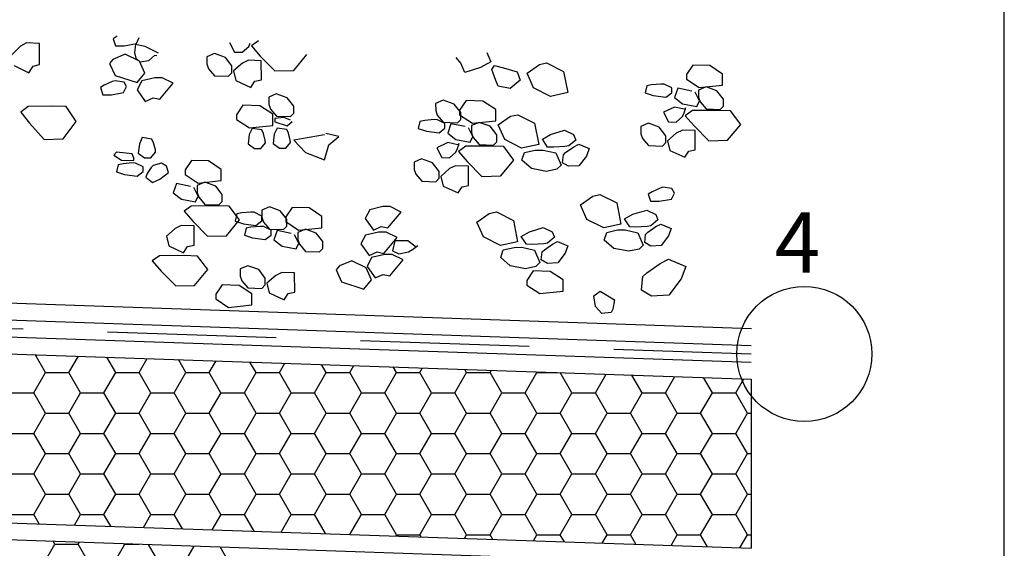
# Model space of a CAD drawing. Extents: x -1.2 to 15.4, y -7.2 to 9.8.
# Drawn here: x 12.5 to 15.4, y 1.7 to 3.3 of the extents above; entities that cross this region are included whole.
import ezdxf

# ---------------------------------------------------------------- set-up
doc = ezdxf.new("R2010")
doc.units = 0
doc.header["$MEASUREMENT"] = 0
doc.layers.add('COLOR_4', color=7, linetype='Continuous')

msp = doc.modelspace()

# ---------------------------------------------------------------- linework, layer by layer
at = {"layer": 'COLOR_4'}
for p, q in [((15.45, -7.15), (15.45, 9.85)), ((12.8228, 3.2162), (12.8114, 3.209)), ((12.8114, 3.209), (12.8182, 3.188)), ((12.8799, 3.1945), (12.8887, 3.2124)), ((12.5368, 3.1868), (12.511, 3.1613)), ((12.5549, 3.1965), (12.5368, 3.1868)), ((12.593, 3.1952), (12.5549, 3.1965)), ((12.5931, 3.1326), (12.593, 3.1952)), ((12.8182, 3.188), (12.8441, 3.1879)), ((12.8441, 3.1879), (12.8799, 3.1945)), ((12.8769, 3.1918), (12.8747, 3.1682)), ((12.9065, 3.1854), (12.8769, 3.1918)), ((12.9451, 3.1664), (12.9065, 3.1854)), ((13.1562, 3.198), (13.1707, 3.1694)), ((13.1933, 3.1686), (13.2126, 3.1855)), ((13.2126, 3.1855), (13.2174, 3.1958)), ((13.2419, 3.2027), (13.2204, 3.1874)), ((13.2204, 3.1874), (13.2464, 3.1574)), ((12.8466, 3.1632), (12.8105, 3.1474)), ((12.8894, 3.1421), (12.8466, 3.1632)), ((12.8747, 3.1682), (12.8779, 3.1512)), ((12.8779, 3.1512), (12.8906, 3.1408)), ((12.9168, 3.1443), (12.9336, 3.1597)), ((12.9336, 3.1597), (12.9402, 3.1605)), ((13.1111, 3.1653), (13.0886, 3.1555)), ((13.0886, 3.1555), (13.0886, 3.1344)), ((13.1434, 3.1536), (13.1111, 3.1653)), ((13.1628, 3.1284), (13.1434, 3.1536)), ((13.1707, 3.1694), (13.1933, 3.1686)), ((13.2464, 3.1574), (13.2896, 3.1135)), ((13.3458, 3.1149), (13.3846, 3.162)), ((13.8408, 3.1365), (13.8268, 3.1533)), ((13.9182, 3.1676), (13.93, 3.1408)), ((12.5179, 3.13), (12.562, 3.1078)), ((12.562, 3.1078), (12.5741, 3.1281)), ((12.5741, 3.1281), (12.5931, 3.1326)), ((12.8105, 3.1474), (12.8007, 3.1357)), ((12.8007, 3.1357), (12.8168, 3.1002)), ((12.9055, 3.1066), (12.8894, 3.1421)), ((12.8906, 3.1408), (12.9168, 3.1443)), ((13.0886, 3.1344), (13.0935, 3.1202)), ((13.0935, 3.1202), (13.1113, 3.0994)), ((13.1628, 3.1082), (13.1628, 3.1284)), ((13.1938, 3.1365), (13.1679, 3.1134)), ((13.2119, 3.1453), (13.1938, 3.1365)), ((13.2499, 3.1439), (13.2119, 3.1453)), ((13.25, 3.087), (13.2499, 3.1439)), ((13.8529, 3.109), (13.8408, 3.1365)), ((13.8985, 3.1237), (13.8529, 3.109)), ((13.93, 3.1408), (13.8985, 3.1237)), ((13.9324, 3.1174), (13.9404, 3.1294)), ((13.9404, 3.1294), (13.9675, 3.123)), ((13.9675, 3.123), (14.0078, 3.1112)), ((14.0372, 3.107), (14.0734, 3.1329)), ((14.0734, 3.1329), (14.0948, 3.1375)), ((14.0948, 3.1375), (14.145, 3.1123)), ((14.5275, 3.131), (14.5085, 3.1029)), ((14.5776, 3.1292), (14.5275, 3.131)), ((14.6156, 3.1044), (14.5776, 3.1292)), ((12.8168, 3.1002), (12.8823, 3.0789)), ((12.8823, 3.0789), (12.9055, 3.1066)), ((12.9345, 3.0928), (12.8957, 3.0839)), ((12.9565, 3.093), (12.9345, 3.0928)), ((12.9889, 3.0769), (12.9565, 3.093)), ((13.1113, 3.0994), (13.1532, 3.098)), ((13.1532, 3.098), (13.1628, 3.1082)), ((13.1679, 3.1134), (13.1749, 3.0849)), ((13.2896, 3.1135), (13.3458, 3.1149)), ((13.9439, 3.0851), (13.9324, 3.1174)), ((14.0078, 3.1112), (14.016, 3.0863)), ((14.0563, 3.0635), (14.0372, 3.107)), ((14.145, 3.1123), (14.1572, 3.0493)), ((14.5085, 3.1029), (14.5085, 3.0888)), ((14.6157, 3.071), (14.6156, 3.1044)), ((12.785, 3.0713), (12.7735, 3.0642)), ((12.7735, 3.0642), (12.7803, 3.0432)), ((12.8082, 3.082), (12.785, 3.0713)), ((12.8171, 3.0845), (12.8082, 3.082)), ((12.8434, 3.0807), (12.8171, 3.0845)), ((12.8421, 3.0497), (12.8508, 3.0676)), ((12.8508, 3.0676), (12.8434, 3.0807)), ((12.8957, 3.0839), (12.8819, 3.0576)), ((12.9493, 3.0298), (12.9889, 3.0769)), ((13.1749, 3.0849), (13.219, 3.0646)), ((13.219, 3.0646), (13.231, 3.083)), ((13.231, 3.083), (13.25, 3.087)), ((13.9514, 3.0682), (13.9439, 3.0851)), ((13.9867, 3.0615), (13.9514, 3.0682)), ((14.016, 3.0863), (13.9867, 3.0615)), ((14.1065, 3.0383), (14.0563, 3.0635)), ((14.391, 3.0692), (14.3862, 3.0483)), ((14.4055, 3.0722), (14.391, 3.0692)), ((14.4329, 3.0748), (14.4055, 3.0722)), ((14.4426, 3.0745), (14.4329, 3.0748)), ((14.4651, 3.0632), (14.4426, 3.0745)), ((14.4652, 3.0491), (14.4651, 3.0632)), ((14.4829, 3.0626), (14.4733, 3.0348)), ((14.5248, 3.0541), (14.4829, 3.0626)), ((14.5085, 3.0888), (14.5466, 3.064)), ((14.5667, 3.0667), (14.5441, 3.057)), ((14.5466, 3.064), (14.6157, 3.071)), ((14.5989, 3.0551), (14.5667, 3.0667)), ((12.7803, 3.0432), (12.8062, 3.0431)), ((12.8062, 3.0431), (12.8421, 3.0497)), ((12.8819, 3.0576), (12.9065, 3.0234)), ((12.9065, 3.0234), (12.9299, 3.0339)), ((12.9299, 3.0339), (12.9493, 3.0298)), ((13.2943, 3.0457), (13.2718, 3.036)), ((13.2718, 3.036), (13.2718, 3.0149)), ((13.3266, 3.0341), (13.2943, 3.0457)), ((13.346, 3.0088), (13.3266, 3.0341)), ((14.1572, 3.0493), (14.1065, 3.0383)), ((14.3862, 3.0483), (14.4104, 3.0405)), ((14.4104, 3.0405), (14.4475, 3.0357)), ((14.4475, 3.0357), (14.4652, 3.0491)), ((14.4733, 3.0348), (14.4975, 3.0164)), ((14.5474, 3.0252), (14.5345, 3.0503)), ((14.5441, 3.057), (14.5442, 3.0359)), ((14.5442, 3.0359), (14.549, 3.0217)), ((14.6183, 3.0298), (14.5989, 3.0551)), ((12.5593, 3.0084), (12.5377, 2.9916)), ((12.6327, 3.0095), (12.5593, 3.0084)), ((12.6716, 3.0082), (12.6327, 3.0095)), ((12.7019, 2.9642), (12.6716, 3.0082)), ((13.1957, 3.012), (13.1768, 2.9839)), ((13.2458, 3.0102), (13.1957, 3.012)), ((13.2839, 2.9854), (13.2458, 3.0102)), ((13.2718, 3.0149), (13.2767, 3.0007)), ((13.346, 2.9887), (13.346, 3.0088)), ((13.7888, 3.0272), (13.7662, 3.0174)), ((13.7662, 3.0174), (13.7663, 2.9964)), ((13.821, 3.0156), (13.7888, 3.0272)), ((13.8404, 2.9903), (13.821, 3.0156)), ((13.8561, 3.0255), (13.8371, 2.9974)), ((13.9062, 3.0237), (13.8561, 3.0255)), ((13.9442, 2.9989), (13.9062, 3.0237)), ((14.4733, 3.0067), (14.4411, 2.9912)), ((14.5072, 2.9994), (14.4733, 3.0067)), ((14.4975, 3.0164), (14.5394, 3.008)), ((14.5024, 2.9891), (14.5072, 3.0056)), ((14.5394, 3.008), (14.5474, 3.0252)), ((14.549, 3.0217), (14.5668, 3.0009)), ((14.6087, 2.9994), (14.6183, 3.0096)), ((14.6183, 3.0096), (14.6183, 3.0298)), ((12.5377, 2.9916), (12.5637, 2.9586)), ((13.1768, 2.9839), (13.1768, 2.9698)), ((13.2767, 3.0007), (13.2945, 2.9799)), ((13.2839, 2.952), (13.2839, 2.9854)), ((13.317, 2.9756), (13.2896, 2.973)), ((13.2945, 2.9799), (13.3364, 2.9785)), ((13.3364, 2.9679), (13.317, 2.9756)), ((13.3364, 2.9785), (13.346, 2.9887)), ((13.7663, 2.9964), (13.7711, 2.9822)), ((13.7711, 2.9822), (13.7889, 2.9614)), ((13.8371, 2.9974), (13.8371, 2.9833)), ((13.8371, 2.9833), (13.8752, 2.9585)), ((13.8404, 2.9701), (13.8404, 2.9903)), ((13.9443, 2.9655), (13.9442, 2.9989)), ((13.9515, 2.9535), (13.9877, 2.9794)), ((13.9877, 2.9794), (14.0091, 2.984)), ((14.0091, 2.984), (14.0593, 2.9588)), ((14.4411, 2.9912), (14.4557, 2.9626)), ((14.4782, 2.9618), (14.4975, 2.9787)), ((14.4975, 2.9787), (14.5024, 2.9891)), ((14.5269, 2.9959), (14.5053, 2.9806)), ((14.5053, 2.9806), (14.5313, 2.9506)), ((14.6003, 2.9967), (14.5269, 2.9959)), ((14.5668, 3.0009), (14.6087, 2.9994)), ((14.6392, 2.9953), (14.6003, 2.9967)), ((14.6695, 2.9552), (14.6392, 2.9953)), ((12.5637, 2.9586), (12.607, 2.9105)), ((12.6631, 2.9122), (12.7019, 2.9642)), ((13.1768, 2.9698), (13.2148, 2.945)), ((13.2148, 2.945), (13.2839, 2.952)), ((13.2896, 2.973), (13.2897, 2.9625)), ((13.2897, 2.9625), (13.3267, 2.9507)), ((13.3267, 2.9507), (13.3412, 2.9642)), ((13.7196, 2.9637), (13.7148, 2.9428)), ((13.7341, 2.9668), (13.7196, 2.9637)), ((13.7615, 2.9693), (13.7341, 2.9668)), ((13.7712, 2.969), (13.7615, 2.9693)), ((13.7937, 2.9577), (13.7712, 2.969)), ((13.7889, 2.9614), (13.8308, 2.9599)), ((13.7938, 2.9436), (13.7937, 2.9577)), ((13.8115, 2.9571), (13.8019, 2.9293)), ((13.8534, 2.9486), (13.8115, 2.9571)), ((13.8308, 2.9599), (13.8404, 2.9701)), ((13.876, 2.9197), (13.8631, 2.9448)), ((13.8953, 2.9612), (13.8727, 2.9515)), ((13.8727, 2.9515), (13.8728, 2.9304)), ((13.8752, 2.9585), (13.9443, 2.9655)), ((13.9275, 2.9496), (13.8953, 2.9612)), ((13.9469, 2.9243), (13.9275, 2.9496)), ((13.9706, 2.9101), (13.9515, 2.9535)), ((14.0593, 2.9588), (14.0715, 2.8958)), ((14.3961, 2.9585), (14.3735, 2.9487)), ((14.3735, 2.9487), (14.3736, 2.9276)), ((14.4283, 2.9468), (14.3961, 2.9585)), ((14.4477, 2.9216), (14.4283, 2.9468)), ((14.4557, 2.9626), (14.4782, 2.9618)), ((14.5313, 2.9506), (14.5746, 2.9068)), ((14.6307, 2.9081), (14.6695, 2.9552)), ((12.8975, 2.916), (12.8888, 2.898)), ((12.9257, 2.912), (12.8975, 2.916)), ((13.2142, 2.9253), (13.2106, 2.8975)), ((13.2229, 2.9433), (13.2142, 2.9253)), ((13.2511, 2.9393), (13.2229, 2.9433)), ((13.2562, 2.9283), (13.2511, 2.9393)), ((13.2617, 2.9077), (13.2562, 2.9283)), ((13.2884, 2.9263), (13.2847, 2.8985)), ((13.297, 2.9443), (13.2884, 2.9263)), ((13.3252, 2.9403), (13.297, 2.9443)), ((13.3303, 2.9293), (13.3252, 2.9403)), ((13.3358, 2.9087), (13.3303, 2.9293)), ((13.4366, 2.9247), (13.3459, 2.9085)), ((13.4798, 2.9199), (13.4409, 2.9279)), ((13.4496, 2.8951), (13.4798, 2.9199)), ((13.7148, 2.9428), (13.739, 2.935)), ((13.739, 2.935), (13.7761, 2.9302)), ((13.7761, 2.9302), (13.7938, 2.9436)), ((13.8019, 2.9293), (13.8261, 2.9109)), ((13.868, 2.9025), (13.876, 2.9197)), ((13.8728, 2.9304), (13.8776, 2.9162)), ((13.8776, 2.9162), (13.8954, 2.8954)), ((13.9469, 2.9041), (13.9469, 2.9243)), ((14.0823, 2.9117), (14.1067, 2.9253)), ((14.1067, 2.9253), (14.1476, 2.9377)), ((14.1476, 2.9377), (14.1745, 2.9253)), ((14.1745, 2.9253), (14.1811, 2.9089)), ((14.3736, 2.9276), (14.3784, 2.9134)), ((14.4478, 2.9014), (14.4477, 2.9216)), ((14.4787, 2.9297), (14.4529, 2.9066)), ((14.4968, 2.9385), (14.4787, 2.9297)), ((14.5349, 2.9371), (14.4968, 2.9385)), ((14.535, 2.8802), (14.5349, 2.9371)), ((12.607, 2.9105), (12.6631, 2.9122)), ((12.8888, 2.898), (12.8852, 2.8702)), ((12.9308, 2.901), (12.9257, 2.912)), ((12.9362, 2.8803), (12.9308, 2.901)), ((13.2106, 2.8975), (13.2298, 2.884)), ((13.2485, 2.8837), (13.2619, 2.9004)), ((13.2619, 2.9004), (13.2617, 2.9077)), ((13.2847, 2.8985), (13.304, 2.8849)), ((13.3227, 2.8847), (13.3361, 2.9014)), ((13.3361, 2.9014), (13.3358, 2.9087)), ((13.3459, 2.9085), (13.3805, 2.8716)), ((13.4367, 2.8504), (13.4496, 2.8951)), ((13.8019, 2.9012), (13.7697, 2.8857)), ((13.8358, 2.8939), (13.8019, 2.9012)), ((13.8261, 2.9109), (13.868, 2.9025)), ((13.831, 2.8836), (13.8358, 2.9001)), ((13.8555, 2.8904), (13.8339, 2.8751)), ((13.9289, 2.8912), (13.8555, 2.8904)), ((13.8954, 2.8954), (13.9373, 2.8939)), ((13.9678, 2.8898), (13.9289, 2.8912)), ((13.9373, 2.8939), (13.9469, 2.9041)), ((13.9981, 2.8498), (13.9678, 2.8898)), ((14.0208, 2.8848), (13.9706, 2.9101)), ((14.0715, 2.8958), (14.0208, 2.8848)), ((14.0977, 2.8883), (14.0823, 2.9117)), ((14.116, 2.8874), (14.0977, 2.8883)), ((14.1491, 2.8895), (14.116, 2.8874)), ((14.1602, 2.8916), (14.1491, 2.8895)), ((14.1511, 2.8723), (14.1752, 2.8888)), ((14.1811, 2.9089), (14.1602, 2.8916)), ((14.1752, 2.8888), (14.19, 2.8963)), ((14.19, 2.8963), (14.2206, 2.8837)), ((14.3784, 2.9134), (14.3962, 2.8926)), ((14.3962, 2.8926), (14.4381, 2.8912)), ((14.4381, 2.8912), (14.4478, 2.9014)), ((14.4529, 2.9066), (14.4598, 2.8781)), ((14.5746, 2.9068), (14.6307, 2.9081)), ((12.8209, 2.8734), (12.8129, 2.864)), ((12.8129, 2.864), (12.8355, 2.8492)), ((12.8677, 2.8683), (12.8209, 2.8734)), ((12.8726, 2.8549), (12.8677, 2.8683)), ((12.8852, 2.8702), (12.9044, 2.8566)), ((12.9231, 2.8563), (12.9365, 2.8731)), ((12.9365, 2.8731), (12.9362, 2.8803)), ((13.2298, 2.884), (13.2485, 2.8837)), ((13.304, 2.8849), (13.3227, 2.8847)), ((13.3805, 2.8716), (13.4367, 2.8504)), ((13.7697, 2.8857), (13.7843, 2.8571)), ((13.8068, 2.8563), (13.8261, 2.8732)), ((13.8261, 2.8732), (13.831, 2.8836)), ((13.8339, 2.8751), (13.8599, 2.8451)), ((14.0218, 2.849), (14.0292, 2.872)), ((14.0292, 2.872), (14.0611, 2.8789)), ((14.0611, 2.8789), (14.0843, 2.8793)), ((14.0843, 2.8793), (14.1216, 2.8706)), ((14.1216, 2.8706), (14.1377, 2.8343)), ((14.1418, 2.8418), (14.1443, 2.8656)), ((14.1443, 2.8656), (14.1511, 2.8723)), ((14.2124, 2.8615), (14.1905, 2.8329)), ((14.2206, 2.8837), (14.2124, 2.8615)), ((14.4598, 2.8781), (14.5039, 2.8578)), ((14.5039, 2.8578), (14.516, 2.8762)), ((14.516, 2.8762), (14.535, 2.8802)), ((12.8259, 2.8355), (12.8211, 2.8146)), ((12.8404, 2.8385), (12.8259, 2.8355)), ((12.8355, 2.8492), (12.8726, 2.8479)), ((12.8677, 2.841), (12.8404, 2.8385)), ((12.8774, 2.8407), (12.8677, 2.841)), ((12.8726, 2.8479), (12.8726, 2.8549)), ((12.9, 2.8294), (12.8774, 2.8407)), ((12.9, 2.8154), (12.9, 2.8294)), ((12.9044, 2.8566), (12.9231, 2.8563)), ((12.9298, 2.8336), (12.9242, 2.8279)), ((12.9542, 2.8406), (12.9298, 2.8336)), ((12.9695, 2.832), (12.9542, 2.8406)), ((12.9747, 2.8129), (12.9695, 2.832)), ((13.0433, 2.8487), (13.0244, 2.8206)), ((13.0934, 2.8469), (13.0433, 2.8487)), ((13.1315, 2.8221), (13.0934, 2.8469)), ((13.7247, 2.853), (13.7021, 2.8432)), ((13.7021, 2.8432), (13.7022, 2.8222)), ((13.7569, 2.8413), (13.7247, 2.853)), ((13.7763, 2.8161), (13.7569, 2.8413)), ((13.7843, 2.8571), (13.8068, 2.8563)), ((13.8254, 2.833), (13.8073, 2.8242)), ((13.8635, 2.8317), (13.8254, 2.833)), ((13.8599, 2.8451), (13.9032, 2.8013)), ((13.8636, 2.7747), (13.8635, 2.8317)), ((13.9593, 2.8026), (13.9981, 2.8498)), ((14.0501, 2.8245), (14.0218, 2.849)), ((14.1377, 2.8343), (14.1254, 2.8224)), ((14.1598, 2.8312), (14.1418, 2.8418)), ((14.1905, 2.8329), (14.1598, 2.8312)), ((12.8211, 2.8146), (12.8453, 2.8067)), ((12.8453, 2.8067), (12.8823, 2.8019)), ((12.8823, 2.8019), (12.9, 2.8154)), ((12.9124, 2.8094), (12.9079, 2.7987)), ((12.9242, 2.8279), (12.9124, 2.8094)), ((12.9497, 2.793), (12.9747, 2.8129)), ((13.0244, 2.8206), (13.0244, 2.8065)), ((13.0244, 2.8065), (13.0625, 2.7817)), ((13.1315, 2.7887), (13.1315, 2.8221)), ((13.7022, 2.8222), (13.707, 2.8079)), ((13.707, 2.8079), (13.7248, 2.7871)), ((13.7764, 2.7959), (13.7763, 2.8161)), ((13.8073, 2.8242), (13.7815, 2.8011)), ((13.7815, 2.8011), (13.7884, 2.7726)), ((13.9032, 2.8013), (13.9593, 2.8026)), ((14.0948, 2.8158), (14.0501, 2.8245)), ((14.1254, 2.8224), (14.0948, 2.8158)), ((12.9079, 2.7987), (12.9282, 2.7829)), ((12.9282, 2.7829), (12.9497, 2.793)), ((12.9987, 2.7803), (12.9891, 2.7525)), ((13.0406, 2.7718), (12.9987, 2.7803)), ((13.0825, 2.7844), (13.06, 2.7747)), ((13.06, 2.7747), (13.06, 2.7536)), ((13.0625, 2.7817), (13.1315, 2.7887)), ((13.1148, 2.7728), (13.0825, 2.7844)), ((13.1341, 2.7475), (13.1148, 2.7728)), ((13.7248, 2.7871), (13.7667, 2.7857)), ((13.7667, 2.7857), (13.7764, 2.7959)), ((13.7884, 2.7726), (13.8325, 2.7523)), ((13.8325, 2.7523), (13.8446, 2.7707)), ((13.8446, 2.7707), (13.8636, 2.7747)), ((3.05, 2.7509), (14.7017, 2.3509)), ((12.9891, 2.7525), (13.0133, 2.7341)), ((13.0633, 2.7429), (13.0503, 2.768)), ((13.0552, 2.7257), (13.0633, 2.7429)), ((13.06, 2.7536), (13.0649, 2.7394)), ((13.1342, 2.7273), (13.1341, 2.7475)), ((14.1949, 2.7172), (14.2311, 2.7432)), ((14.2311, 2.7432), (14.2525, 2.7478)), ((14.2525, 2.7478), (14.3027, 2.7226)), ((14.4072, 2.7558), (14.3958, 2.7487)), ((14.3958, 2.7487), (14.4026, 2.7277)), ((14.4305, 2.7664), (14.4072, 2.7558)), ((14.4393, 2.769), (14.4305, 2.7664)), ((14.4656, 2.7652), (14.4393, 2.769)), ((14.4643, 2.7342), (14.4731, 2.7521)), ((14.4731, 2.7521), (14.4656, 2.7652)), ((13.0133, 2.7341), (13.0552, 2.7257)), ((13.0427, 2.7136), (13.0212, 2.6983)), ((13.1162, 2.7144), (13.0427, 2.7136)), ((13.0649, 2.7394), (13.0826, 2.7186)), ((13.0826, 2.7186), (13.1245, 2.7171)), ((13.155, 2.713), (13.1162, 2.7144)), ((13.1245, 2.7171), (13.1342, 2.7273)), ((13.1854, 2.673), (13.155, 2.713)), ((13.6098, 2.7117), (13.571, 2.7027)), ((13.6318, 2.7119), (13.6098, 2.7117)), ((13.6643, 2.6958), (13.6318, 2.7119)), ((14.214, 2.6738), (14.1949, 2.7172)), ((14.3027, 2.7226), (14.3149, 2.6595)), ((14.4026, 2.7277), (14.4285, 2.7276)), ((14.4285, 2.7276), (14.4643, 2.7342)), ((3.05, 2.7009), (14.7, 2.3009)), ((13.0212, 2.6983), (13.0472, 2.6683)), ((13.1773, 2.69), (13.1725, 2.6691)), ((13.1918, 2.693), (13.1773, 2.69)), ((13.2191, 2.6956), (13.1918, 2.693)), ((13.2288, 2.6952), (13.2191, 2.6956)), ((13.2514, 2.6839), (13.2288, 2.6952)), ((13.2739, 2.7112), (13.2514, 2.7015)), ((13.2514, 2.7015), (13.2514, 2.6804)), ((13.2514, 2.6699), (13.2514, 2.6839)), ((13.3062, 2.6996), (13.2739, 2.7112)), ((13.3256, 2.6743), (13.3062, 2.6996)), ((13.3412, 2.7095), (13.3223, 2.6815)), ((13.3913, 2.7078), (13.3412, 2.7095)), ((13.4294, 2.683), (13.3913, 2.7078)), ((13.4294, 2.6495), (13.4294, 2.683)), ((13.571, 2.7027), (13.5573, 2.6764)), ((13.6247, 2.6487), (13.6643, 2.6958)), ((13.8885, 2.6656), (13.9248, 2.6915)), ((13.9248, 2.6915), (13.9462, 2.6961)), ((13.9462, 2.6961), (13.9963, 2.6709)), ((14.3257, 2.6755), (14.3501, 2.6891)), ((14.3501, 2.6891), (14.391, 2.7014)), ((14.391, 2.7014), (14.4179, 2.689)), ((14.4179, 2.689), (14.4245, 2.6727)), ((13.0127, 2.6562), (12.9946, 2.6474)), ((13.0507, 2.6549), (13.0127, 2.6562)), ((13.0472, 2.6683), (13.0904, 2.6245)), ((13.0508, 2.5979), (13.0507, 2.6549)), ((13.1466, 2.6258), (13.1854, 2.673)), ((13.1725, 2.6691), (13.1967, 2.6612)), ((13.1967, 2.6612), (13.2337, 2.6564)), ((13.2466, 2.6534), (13.2192, 2.6508)), ((13.2337, 2.6564), (13.2514, 2.6699)), ((13.2563, 2.653), (13.2466, 2.6534)), ((13.2514, 2.6804), (13.2563, 2.6662)), ((13.2563, 2.6662), (13.274, 2.6454)), ((13.3159, 2.644), (13.3256, 2.6542)), ((13.3223, 2.6815), (13.3223, 2.6673)), ((13.3223, 2.6673), (13.3604, 2.6425)), ((13.3256, 2.6542), (13.3256, 2.6743)), ((13.5573, 2.6764), (13.5818, 2.6423)), ((13.9077, 2.6221), (13.8885, 2.6656)), ((13.9963, 2.6709), (14.0085, 2.6079)), ((14.2642, 2.6486), (14.214, 2.6738)), ((14.3149, 2.6595), (14.2642, 2.6486)), ((14.3411, 2.652), (14.3257, 2.6755)), ((14.3925, 2.6532), (14.3594, 2.6512)), ((14.4036, 2.6554), (14.3925, 2.6532)), ((14.4245, 2.6727), (14.4036, 2.6554)), ((14.4186, 2.6526), (14.4334, 2.6601)), ((14.4334, 2.6601), (14.464, 2.6475)), ((3.05, 2.6509), (14.7, 2.2509)), ((12.9946, 2.6474), (12.9687, 2.6243)), ((12.9687, 2.6243), (12.9757, 2.5958)), ((13.0904, 2.6245), (13.1466, 2.6258)), ((13.2047, 2.6478), (13.2, 2.6269)), ((13.2, 2.6269), (13.2241, 2.619)), ((13.2192, 2.6508), (13.2047, 2.6478)), ((13.2789, 2.6417), (13.2563, 2.653)), ((13.2612, 2.6142), (13.2789, 2.6277)), ((13.274, 2.6454), (13.3159, 2.644)), ((13.2789, 2.6277), (13.2789, 2.6417)), ((13.2966, 2.6411), (13.287, 2.6134)), ((13.3385, 2.6327), (13.2966, 2.6411)), ((13.3612, 2.6038), (13.3482, 2.6288)), ((13.3804, 2.6453), (13.3579, 2.6355)), ((13.3579, 2.6355), (13.3579, 2.6144)), ((13.3604, 2.6425), (13.4294, 2.6495)), ((13.4127, 2.6336), (13.3804, 2.6453)), ((13.4321, 2.6084), (13.4127, 2.6336)), ((13.5586, 2.6276), (13.5449, 2.6013)), ((13.5974, 2.6366), (13.5586, 2.6276)), ((13.5818, 2.6423), (13.6052, 2.6528)), ((13.6194, 2.6367), (13.5974, 2.6366)), ((13.6052, 2.6528), (13.6247, 2.6487)), ((13.6518, 2.6207), (13.6194, 2.6367)), ((14.0193, 2.6238), (14.0438, 2.6374)), ((14.0438, 2.6374), (14.0847, 2.6497)), ((14.0847, 2.6497), (14.1116, 2.6373)), ((14.1116, 2.6373), (14.1182, 2.621)), ((14.2652, 2.6127), (14.2726, 2.6357)), ((14.2726, 2.6357), (14.3045, 2.6427)), ((14.3045, 2.6427), (14.3277, 2.6431)), ((14.3277, 2.6431), (14.365, 2.6343)), ((14.3594, 2.6512), (14.3411, 2.652)), ((14.365, 2.6343), (14.3811, 2.598)), ((14.3852, 2.6056), (14.3877, 2.6293)), ((14.3877, 2.6293), (14.3945, 2.6361)), ((14.3945, 2.6361), (14.4186, 2.6526)), ((14.4558, 2.6253), (14.4339, 2.5967)), ((14.464, 2.6475), (14.4558, 2.6253)), ((3.05, 2.6008), (14.7, 2.2008)), ((12.9757, 2.5958), (13.0198, 2.5755)), ((13.0318, 2.5939), (13.0508, 2.5979)), ((13.2241, 2.619), (13.2612, 2.6142)), ((13.287, 2.6134), (13.3112, 2.595)), ((13.3112, 2.595), (13.3531, 2.5865)), ((13.3531, 2.5865), (13.3612, 2.6038)), ((13.3579, 2.6144), (13.3628, 2.6002)), ((13.3628, 2.6002), (13.3805, 2.5794)), ((13.4321, 2.5882), (13.4321, 2.6084)), ((13.5449, 2.6013), (13.5694, 2.5672)), ((13.6123, 2.5735), (13.6518, 2.6207)), ((13.6451, 2.6106), (13.6379, 2.5812)), ((13.6842, 2.6108), (13.6451, 2.6106)), ((13.7088, 2.5914), (13.6842, 2.6108)), ((13.6973, 2.5847), (13.713, 2.5965)), ((13.9579, 2.5969), (13.9077, 2.6221)), ((14.0085, 2.6079), (13.9579, 2.5969)), ((14.0348, 2.6004), (14.0193, 2.6238)), ((14.053, 2.5995), (14.0348, 2.6004)), ((14.0861, 2.6015), (14.053, 2.5995)), ((14.0972, 2.6037), (14.0861, 2.6015)), ((14.0882, 2.5844), (14.1122, 2.6009)), ((14.1182, 2.621), (14.0972, 2.6037)), ((14.1122, 2.6009), (14.1271, 2.6084)), ((14.1271, 2.6084), (14.1576, 2.5958)), ((14.1576, 2.5958), (14.1495, 2.5736)), ((14.2935, 2.5882), (14.2652, 2.6127)), ((14.3811, 2.598), (14.3688, 2.5862)), ((14.4032, 2.5949), (14.3852, 2.6056)), ((14.4339, 2.5967), (14.4032, 2.5949)), ((12.9487, 2.5662), (12.9271, 2.5509)), ((13.0221, 2.567), (12.9487, 2.5662)), ((13.0198, 2.5755), (13.0318, 2.5939)), ((13.061, 2.5656), (13.0221, 2.567)), ((13.3805, 2.5794), (13.4224, 2.578)), ((13.4224, 2.578), (13.4321, 2.5882)), ((13.5694, 2.5672), (13.5928, 2.5777)), ((13.6155, 2.57), (13.5767, 2.5611)), ((13.5928, 2.5777), (13.6123, 2.5735)), ((13.6375, 2.5702), (13.6155, 2.57)), ((13.6699, 2.5542), (13.6375, 2.5702)), ((13.6379, 2.5812), (13.6572, 2.5717)), ((13.6572, 2.5717), (13.6859, 2.578)), ((13.6859, 2.578), (13.6973, 2.5847)), ((13.9589, 2.561), (13.9662, 2.5841)), ((13.9662, 2.5841), (13.9982, 2.591)), ((13.9982, 2.591), (14.0213, 2.5914)), ((14.0213, 2.5914), (14.0587, 2.5827)), ((14.0587, 2.5827), (14.0747, 2.5463)), ((14.0788, 2.5539), (14.0813, 2.5777)), ((14.0813, 2.5777), (14.0882, 2.5844)), ((14.1495, 2.5736), (14.1276, 2.545)), ((14.3382, 2.5795), (14.2935, 2.5882)), ((14.3688, 2.5862), (14.3382, 2.5795)), ((12.9271, 2.5509), (12.9531, 2.5209)), ((13.0913, 2.5255), (13.061, 2.5656)), ((13.2098, 2.537), (13.1873, 2.5273)), ((13.2421, 2.5254), (13.2098, 2.537)), ((13.5176, 2.5518), (13.4814, 2.5361)), ((13.5603, 2.5307), (13.5176, 2.5518)), ((13.5767, 2.5611), (13.563, 2.5348)), ((13.6304, 2.507), (13.6699, 2.5542)), ((13.9872, 2.5366), (13.9589, 2.561)), ((14.0318, 2.5279), (13.9872, 2.5366)), ((14.0747, 2.5463), (14.0624, 2.5345)), ((14.0969, 2.5433), (14.0788, 2.5539)), ((14.1276, 2.545), (14.0969, 2.5433)), ((14.3912, 2.5158), (14.4313, 2.5433)), ((14.4313, 2.5433), (14.456, 2.5558)), ((14.456, 2.5558), (14.5069, 2.5348)), ((12.9531, 2.5209), (12.9964, 2.477)), ((13.0525, 2.4784), (13.0913, 2.5255)), ((13.1873, 2.5273), (13.1873, 2.5062)), ((13.2615, 2.5001), (13.2421, 2.5254)), ((13.2925, 2.5082), (13.2666, 2.4851)), ((13.3106, 2.517), (13.2925, 2.5082)), ((13.3486, 2.5157), (13.3106, 2.517)), ((13.3487, 2.4588), (13.3486, 2.5157)), ((13.4814, 2.5361), (13.4716, 2.5244)), ((13.4716, 2.5244), (13.4877, 2.4888)), ((13.5764, 2.4952), (13.5603, 2.5307)), ((13.563, 2.5348), (13.5875, 2.5006)), ((13.5875, 2.5006), (13.6109, 2.5111)), ((13.6109, 2.5111), (13.6304, 2.507)), ((14.0624, 2.5345), (14.0318, 2.5279)), ((14.0552, 2.5214), (14.0362, 2.4934)), ((14.1053, 2.5197), (14.0552, 2.5214)), ((14.1433, 2.4949), (14.1053, 2.5197)), ((14.3797, 2.5045), (14.3912, 2.5158)), ((14.5069, 2.5348), (14.4933, 2.4978)), ((12.9964, 2.477), (13.0525, 2.4784)), ((13.1338, 2.4805), (13.1149, 2.4525)), ((13.1839, 2.4788), (13.1338, 2.4805)), ((13.222, 2.454), (13.1839, 2.4788)), ((13.1873, 2.5062), (13.1922, 2.492)), ((13.1922, 2.492), (13.21, 2.4712)), ((13.2519, 2.4697), (13.2615, 2.4799)), ((13.2615, 2.4799), (13.2615, 2.5001)), ((13.2666, 2.4851), (13.2736, 2.4566)), ((13.4877, 2.4888), (13.5532, 2.4675)), ((13.5532, 2.4675), (13.5764, 2.4952)), ((14.0362, 2.4934), (14.0363, 2.4793)), ((14.0363, 2.4793), (14.0743, 2.4544)), ((14.1434, 2.4615), (14.1433, 2.4949)), ((14.3756, 2.4649), (14.3797, 2.5045)), ((14.4933, 2.4978), (14.4568, 2.4501)), ((13.1149, 2.4525), (13.1149, 2.4384)), ((13.21, 2.4712), (13.2519, 2.4697)), ((13.222, 2.4206), (13.222, 2.454)), ((13.2736, 2.4566), (13.3177, 2.4363)), ((13.3177, 2.4363), (13.3297, 2.4547)), ((13.3297, 2.4547), (13.3487, 2.4588)), ((14.0743, 2.4544), (14.1434, 2.4615)), ((14.2341, 2.4481), (14.2534, 2.4615)), ((14.2534, 2.4615), (14.2953, 2.4355)), ((14.4057, 2.4472), (14.3756, 2.4649)), ((14.4568, 2.4501), (14.4057, 2.4472)), ((13.1149, 2.4384), (13.153, 2.4135)), ((13.153, 2.4135), (13.222, 2.4206)), ((14.239, 2.4163), (14.2341, 2.4481)), ((14.2953, 2.4355), (14.2906, 2.4084)), ((14.2584, 2.3955), (14.239, 2.4163)), ((14.2858, 2.398), (14.2584, 2.3955)), ((14.2906, 2.4084), (14.2858, 2.398)), ((12.0447, 2.367), (12.5444, 2.3499)), ((12.7943, 2.3413), (13.294, 2.3241)), ((13.5438, 2.3156), (14.0435, 2.2984)), ((14.2934, 2.2898), (14.7, 2.2759)), ((12.6109, 2.2205), (12.5803, 2.2736)), ((12.6802, 2.2205), (12.7083, 2.2692)), ((12.8188, 2.2205), (12.7923, 2.2663)), ((12.8881, 2.2205), (12.9121, 2.2622)), ((13.0266, 2.2205), (13.0044, 2.259)), ((13.0959, 2.2205), (13.1159, 2.2552)), ((13.2345, 2.2205), (13.2164, 2.2518)), ((13.3038, 2.2205), (13.3197, 2.2482)), ((12.5763, 2.1605), (12.6109, 2.2205)), ((12.6109, 2.2205), (12.6802, 2.2205)), ((12.7148, 2.1605), (12.6802, 2.2205)), ((12.7841, 2.1605), (12.8188, 2.2205)), ((12.8188, 2.2205), (12.888, 2.2205)), ((12.9227, 2.1605), (12.888, 2.2205)), ((12.992, 2.1605), (13.0266, 2.2205)), ((13.0266, 2.2205), (13.0959, 2.2205)), ((13.1305, 2.1605), (13.0959, 2.2205)), ((13.1998, 2.1605), (13.2345, 2.2205)), ((13.2345, 2.2205), (13.3037, 2.2205)), ((13.3384, 2.1605), (13.3037, 2.2205)), ((13.4077, 2.1605), (13.4423, 2.2205)), ((13.4423, 2.2205), (13.4285, 2.2445)), ((13.4423, 2.2205), (13.5116, 2.2205)), ((13.5116, 2.2205), (13.5236, 2.2412)), ((13.5462, 2.1605), (13.5116, 2.2205)), ((13.6155, 2.1605), (13.6502, 2.2205)), ((13.6502, 2.2205), (13.6405, 2.2372)), ((13.6502, 2.2205), (13.7194, 2.2205)), ((13.7541, 2.1605), (13.7194, 2.2205)), ((13.7195, 2.2205), (13.7274, 2.2342)), ((13.8234, 2.1605), (13.858, 2.2205)), ((13.858, 2.2205), (13.8526, 2.2299)), ((13.858, 2.2205), (13.9273, 2.2205)), ((13.9273, 2.2205), (13.9312, 2.2272)), ((13.9619, 2.1605), (13.9273, 2.2205)), ((14.0312, 2.1605), (14.0659, 2.2205)), ((14.0658, 2.2205), (14.0646, 2.2226)), ((14.0658, 2.2205), (14.1261, 2.2205)), ((14.1698, 2.1605), (14.1351, 2.2205)), ((14.2391, 2.1605), (14.2708, 2.2156)), ((14.3776, 2.1605), (14.3474, 2.2129)), ((14.4469, 2.1605), (14.4746, 2.2086)), ((14.5855, 2.1605), (14.5594, 2.2057)), ((14.6548, 2.1605), (14.6785, 2.2016)), ((14.7, 2.2008), (14.7, 1.7005)), ((12.507, 2.1605), (12.5763, 2.1605)), ((12.6109, 2.1005), (12.5763, 2.1605)), ((12.6802, 2.1005), (12.7149, 2.1605)), ((12.7148, 2.1605), (12.7841, 2.1605)), ((12.8188, 2.1005), (12.7841, 2.1605)), ((12.8881, 2.1005), (12.9227, 2.1605)), ((12.9227, 2.1605), (12.992, 2.1605)), ((13.0266, 2.1005), (12.992, 2.1605)), ((13.0959, 2.1005), (13.1306, 2.1605)), ((13.1305, 2.1605), (13.1998, 2.1605)), ((13.2345, 2.1005), (13.1998, 2.1605)), ((13.3038, 2.1005), (13.3384, 2.1605)), ((13.3384, 2.1605), (13.4077, 2.1605)), ((13.4423, 2.1005), (13.4077, 2.1605)), ((13.5116, 2.1005), (13.5462, 2.1605)), ((13.5462, 2.1605), (13.6155, 2.1605)), ((13.6502, 2.1005), (13.6155, 2.1605)), ((13.7195, 2.1005), (13.7541, 2.1605)), ((13.7541, 2.1605), (13.8234, 2.1605)), ((13.858, 2.1005), (13.8234, 2.1605)), ((13.9273, 2.1005), (13.9619, 2.1605)), ((13.9619, 2.1605), (14.0312, 2.1605)), ((14.0658, 2.1005), (14.0312, 2.1605)), ((14.1351, 2.1005), (14.1698, 2.1605)), ((14.1698, 2.1605), (14.239, 2.1605)), ((14.2737, 2.1005), (14.239, 2.1605)), ((14.343, 2.1005), (14.3776, 2.1605)), ((14.3776, 2.1605), (14.4469, 2.1605)), ((14.4815, 2.1005), (14.4469, 2.1605)), ((14.5508, 2.1005), (14.5855, 2.1605)), ((14.5855, 2.1605), (14.6547, 2.1605)), ((14.6894, 2.1005), (14.6547, 2.1605)), ((3.05, 2.1005), (14.7, 1.7005)), ((12.5763, 2.0405), (12.6109, 2.1005)), ((12.6109, 2.1005), (12.6802, 2.1005)), ((12.7148, 2.0405), (12.6802, 2.1005)), ((12.7841, 2.0405), (12.8188, 2.1005)), ((12.8188, 2.1005), (12.888, 2.1005)), ((12.9227, 2.0405), (12.888, 2.1005)), ((12.992, 2.0405), (13.0266, 2.1005)), ((13.0266, 2.1005), (13.0959, 2.1005)), ((13.1305, 2.0405), (13.0959, 2.1005)), ((13.1998, 2.0405), (13.2345, 2.1005)), ((13.2345, 2.1005), (13.3037, 2.1005)), ((13.3384, 2.0405), (13.3037, 2.1005)), ((13.4077, 2.0405), (13.4423, 2.1005)), ((13.4423, 2.1005), (13.5116, 2.1005)), ((13.5462, 2.0405), (13.5116, 2.1005)), ((13.6155, 2.0405), (13.6502, 2.1005)), ((13.6502, 2.1005), (13.7194, 2.1005)), ((13.7541, 2.0405), (13.7194, 2.1005)), ((13.8234, 2.0405), (13.858, 2.1005)), ((13.858, 2.1005), (13.9273, 2.1005)), ((13.9619, 2.0405), (13.9273, 2.1005)), ((14.0312, 2.0405), (14.0659, 2.1005)), ((14.0658, 2.1005), (14.1351, 2.1005)), ((14.1698, 2.0405), (14.1351, 2.1005)), ((14.2391, 2.0405), (14.2737, 2.1005)), ((14.2737, 2.1005), (14.343, 2.1005)), ((14.3776, 2.0405), (14.343, 2.1005)), ((14.4469, 2.0405), (14.4816, 2.1005)), ((14.4815, 2.1005), (14.5508, 2.1005)), ((14.5855, 2.0405), (14.5508, 2.1005)), ((14.6548, 2.0405), (14.6894, 2.1005)), ((14.6894, 2.1005), (14.7, 2.1005)), ((12.507, 2.0405), (12.5763, 2.0405)), ((12.6109, 1.9805), (12.5763, 2.0405)), ((12.6802, 1.9805), (12.7149, 2.0405)), ((12.7148, 2.0405), (12.7841, 2.0405)), ((12.8188, 1.9805), (12.7841, 2.0405)), ((12.8881, 1.9805), (12.9227, 2.0405)), ((12.9227, 2.0405), (12.992, 2.0405)), ((13.0266, 1.9805), (12.992, 2.0405)), ((13.0959, 1.9805), (13.1306, 2.0405)), ((13.1305, 2.0405), (13.1998, 2.0405)), ((13.2345, 1.9805), (13.1998, 2.0405)), ((13.3038, 1.9805), (13.3384, 2.0405)), ((13.3384, 2.0405), (13.4077, 2.0405)), ((13.4423, 1.9805), (13.4077, 2.0405)), ((13.5116, 1.9805), (13.5462, 2.0405)), ((13.5462, 2.0405), (13.6155, 2.0405)), ((13.6502, 1.9805), (13.6155, 2.0405)), ((13.7195, 1.9805), (13.7541, 2.0405)), ((13.7541, 2.0405), (13.8234, 2.0405)), ((13.858, 1.9805), (13.8234, 2.0405)), ((13.9273, 1.9805), (13.9619, 2.0405)), ((13.9619, 2.0405), (14.0312, 2.0405)), ((14.0658, 1.9805), (14.0312, 2.0405)), ((14.1351, 1.9805), (14.1698, 2.0405)), ((14.1698, 2.0405), (14.239, 2.0405)), ((14.2737, 1.9805), (14.239, 2.0405)), ((14.343, 1.9805), (14.3776, 2.0405)), ((14.3776, 2.0405), (14.4469, 2.0405)), ((14.4815, 1.9805), (14.4469, 2.0405)), ((14.5508, 1.9805), (14.5855, 2.0405)), ((14.5855, 2.0405), (14.6547, 2.0405)), ((14.6894, 1.9805), (14.6547, 2.0405)), ((12.5763, 1.9205), (12.6109, 1.9805)), ((12.6109, 1.9805), (12.6802, 1.9805)), ((12.7148, 1.9205), (12.6802, 1.9805)), ((12.7841, 1.9205), (12.8188, 1.9805)), ((12.8188, 1.9805), (12.888, 1.9805)), ((12.9227, 1.9205), (12.888, 1.9805)), ((12.992, 1.9205), (13.0266, 1.9805)), ((13.0266, 1.9805), (13.0959, 1.9805)), ((13.1305, 1.9205), (13.0959, 1.9805)), ((13.1998, 1.9205), (13.2345, 1.9805)), ((13.2345, 1.9805), (13.3037, 1.9805)), ((13.3384, 1.9205), (13.3037, 1.9805)), ((13.4077, 1.9205), (13.4423, 1.9805)), ((13.4423, 1.9805), (13.5116, 1.9805)), ((13.5462, 1.9205), (13.5116, 1.9805)), ((13.6155, 1.9205), (13.6502, 1.9805)), ((13.6502, 1.9805), (13.7194, 1.9805)), ((13.7541, 1.9205), (13.7194, 1.9805)), ((13.8234, 1.9205), (13.858, 1.9805)), ((13.858, 1.9805), (13.9273, 1.9805)), ((13.9619, 1.9205), (13.9273, 1.9805)), ((14.0312, 1.9205), (14.0659, 1.9805)), ((14.0658, 1.9805), (14.1351, 1.9805)), ((14.1698, 1.9205), (14.1351, 1.9805)), ((14.2391, 1.9205), (14.2737, 1.9805)), ((14.2737, 1.9805), (14.343, 1.9805)), ((14.3776, 1.9205), (14.343, 1.9805)), ((14.4469, 1.9205), (14.4816, 1.9805)), ((14.4815, 1.9805), (14.5508, 1.9805)), ((14.5855, 1.9205), (14.5508, 1.9805)), ((14.6548, 1.9205), (14.6894, 1.9805)), ((14.6894, 1.9805), (14.7, 1.9805)), ((12.507, 1.9205), (12.5763, 1.9205)), ((12.6109, 1.8605), (12.5763, 1.9205)), ((12.6802, 1.8605), (12.7149, 1.9205)), ((12.7148, 1.9205), (12.7841, 1.9205)), ((12.8188, 1.8605), (12.7841, 1.9205)), ((12.8881, 1.8605), (12.9227, 1.9205)), ((12.9227, 1.9205), (12.992, 1.9205)), ((13.0266, 1.8605), (12.992, 1.9205)), ((13.0959, 1.8605), (13.1306, 1.9205)), ((13.1305, 1.9205), (13.1998, 1.9205)), ((13.2345, 1.8605), (13.1998, 1.9205)), ((13.3038, 1.8605), (13.3384, 1.9205)), ((13.3384, 1.9205), (13.4077, 1.9205)), ((13.4423, 1.8605), (13.4077, 1.9205)), ((13.5116, 1.8605), (13.5462, 1.9205)), ((13.5462, 1.9205), (13.6155, 1.9205)), ((13.6502, 1.8605), (13.6155, 1.9205)), ((13.7195, 1.8605), (13.7541, 1.9205)), ((13.7541, 1.9205), (13.8234, 1.9205)), ((13.858, 1.8605), (13.8234, 1.9205)), ((13.9273, 1.8605), (13.9619, 1.9205)), ((13.9619, 1.9205), (14.0312, 1.9205)), ((14.0658, 1.8605), (14.0312, 1.9205)), ((14.1351, 1.8605), (14.1698, 1.9205)), ((14.1698, 1.9205), (14.239, 1.9205)), ((14.2737, 1.8605), (14.239, 1.9205)), ((14.343, 1.8605), (14.3776, 1.9205)), ((14.3776, 1.9205), (14.4469, 1.9205)), ((14.4815, 1.8605), (14.4469, 1.9205)), ((14.5508, 1.8605), (14.5855, 1.9205)), ((14.5855, 1.9205), (14.6547, 1.9205)), ((14.6894, 1.8605), (14.6547, 1.9205)), ((8.9137, 1.8492), (14.7, 1.6505)), ((12.5763, 1.8005), (12.6109, 1.8605)), ((12.6109, 1.8605), (12.6802, 1.8605)), ((12.7148, 1.8005), (12.6802, 1.8605)), ((12.7841, 1.8005), (12.8188, 1.8605)), ((12.8188, 1.8605), (12.888, 1.8605)), ((12.9227, 1.8005), (12.888, 1.8605)), ((12.992, 1.8005), (13.0266, 1.8605)), ((13.0266, 1.8605), (13.0959, 1.8605)), ((13.1305, 1.8005), (13.0959, 1.8605)), ((13.1998, 1.8005), (13.2345, 1.8605)), ((13.2345, 1.8605), (13.3037, 1.8605)), ((13.3384, 1.8005), (13.3037, 1.8605)), ((13.4077, 1.8005), (13.4423, 1.8605)), ((13.4423, 1.8605), (13.5116, 1.8605)), ((13.5462, 1.8005), (13.5116, 1.8605)), ((13.6155, 1.8005), (13.6502, 1.8605)), ((13.6502, 1.8605), (13.7194, 1.8605)), ((13.7541, 1.8005), (13.7194, 1.8605)), ((13.8234, 1.8005), (13.858, 1.8605)), ((13.858, 1.8605), (13.9273, 1.8605)), ((13.9619, 1.8005), (13.9273, 1.8605)), ((14.0312, 1.8005), (14.0659, 1.8605)), ((14.0658, 1.8605), (14.1351, 1.8605)), ((14.1698, 1.8005), (14.1351, 1.8605)), ((14.2391, 1.8005), (14.2737, 1.8605)), ((14.2737, 1.8605), (14.343, 1.8605)), ((14.3776, 1.8005), (14.343, 1.8605)), ((14.4469, 1.8005), (14.4816, 1.8605)), ((14.4815, 1.8605), (14.5508, 1.8605)), ((14.5855, 1.8005), (14.5508, 1.8605)), ((14.6548, 1.8005), (14.6894, 1.8605)), ((14.6894, 1.8605), (14.7, 1.8605)), ((12.507, 1.8005), (12.5763, 1.8005)), ((12.5922, 1.7729), (12.5763, 1.8005)), ((12.6968, 1.7693), (12.7149, 1.8005)), ((12.7148, 1.8005), (12.7841, 1.8005)), ((12.8043, 1.7656), (12.7841, 1.8005)), ((12.9006, 1.7623), (12.9227, 1.8005)), ((12.9227, 1.8005), (12.992, 1.8005)), ((13.0163, 1.7583), (12.992, 1.8005)), ((13.1045, 1.7553), (13.1306, 1.8005)), ((13.1305, 1.8005), (13.1998, 1.8005)), ((13.2284, 1.7511), (13.1998, 1.8005)), ((13.3083, 1.7483), (13.3384, 1.8005)), ((13.3384, 1.8005), (13.4077, 1.8005)), ((13.4404, 1.7438), (13.4077, 1.8005)), ((13.5121, 1.7413), (13.5462, 1.8005)), ((13.5462, 1.8005), (13.6155, 1.8005)), ((13.6502, 1.7405), (13.6155, 1.8005)), ((13.7195, 1.7405), (13.7541, 1.8005)), ((13.7541, 1.8005), (13.8234, 1.8005)), ((13.858, 1.7405), (13.8234, 1.8005)), ((13.9273, 1.7405), (13.9619, 1.8005)), ((13.9619, 1.8005), (14.0312, 1.8005)), ((14.0658, 1.7405), (14.0312, 1.8005)), ((14.1351, 1.7405), (14.1698, 1.8005)), ((14.1698, 1.8005), (14.239, 1.8005)), ((14.2737, 1.7405), (14.239, 1.8005)), ((14.343, 1.7405), (14.3776, 1.8005)), ((14.3776, 1.8005), (14.4469, 1.8005)), ((14.4815, 1.7405), (14.4469, 1.8005)), ((14.5508, 1.7405), (14.5855, 1.8005)), ((14.5855, 1.8005), (14.6547, 1.8005)), ((14.6894, 1.7405), (14.6547, 1.8005)), ((12.6384, 1.7128), (12.6334, 1.7215)), ((13.6479, 1.7367), (13.6502, 1.7405)), ((13.6502, 1.7405), (13.7194, 1.7405)), ((13.7232, 1.7341), (13.7194, 1.7405)), ((13.8517, 1.7297), (13.858, 1.7405)), ((13.858, 1.7405), (13.9273, 1.7405)), ((13.9352, 1.7268), (13.9273, 1.7405)), ((14.0555, 1.7227), (14.0659, 1.7405)), ((14.0658, 1.7405), (14.1351, 1.7405)), ((14.1473, 1.7195), (14.1351, 1.7405)), ((14.2594, 1.7157), (14.2737, 1.7405)), ((14.2737, 1.7405), (14.343, 1.7405)), ((14.3593, 1.7122), (14.343, 1.7405)), ((14.4632, 1.7087), (14.4816, 1.7405)), ((14.4815, 1.7405), (14.5508, 1.7405)), ((14.5714, 1.7049), (14.5508, 1.7405)), ((14.667, 1.7017), (14.6894, 1.7405)), ((14.6894, 1.7405), (14.7, 1.7405)), ((12.6038, 1.6528), (12.6384, 1.7128)), ((12.6384, 1.7128), (12.7077, 1.7128)), ((12.7077, 1.7128), (12.7112, 1.7188)), ((12.7423, 1.6528), (12.7077, 1.7128)), ((12.8116, 1.6528), (12.8463, 1.7128)), ((12.8462, 1.7128), (12.8454, 1.7142)), ((12.8462, 1.7128), (12.887, 1.7128)), ((12.9502, 1.6528), (12.9161, 1.7118)), ((13.0195, 1.6528), (13.0509, 1.7071)), ((13.158, 1.6528), (13.1282, 1.7045))]:
    msp.add_line(p, q, dxfattribs=at)
msp.add_circle((14.8577, 2.2756), 0.2, dxfattribs=at)

# ---------------------------------------------------------------- texts
msp.add_text('4', height=0.1785, dxfattribs=at).set_placement((14.7698, 2.5168))

doc.saveas('drawing.dxf')
